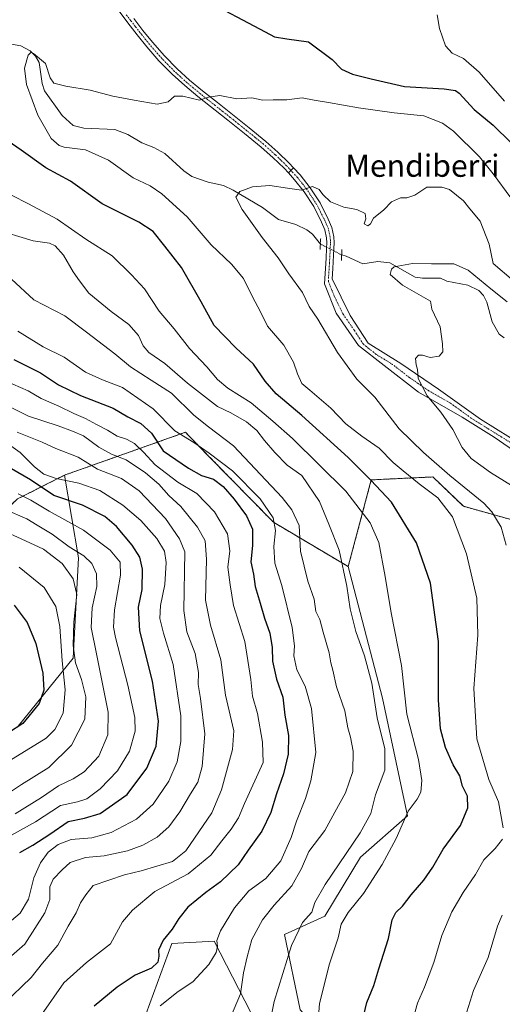
# Model space of a CAD drawing. Units: metres. Extents: x 617208 to 620646, y 4757195 to 4759567.
# Drawn here: x 618037 to 618211, y 4758709 to 4759064 of the extents above; entities that cross this region are included whole.
import ezdxf
from ezdxf.enums import TextEntityAlignment as Align

# ---------------------------------------------------------------- set-up
doc = ezdxf.new("R2010")
doc.units = ezdxf.units.M
doc.header["$MEASUREMENT"] = 0
for name, pattern in [('TRAZO_Y_PUNTO', [1, 0.5, -0.25, 0, -0.25]), ('TRAZOS', [0.75, 0.5, -0.25]), ('TRAZOS2', [0.375, 0.25, -0.125])]:
    doc.linetypes.add(name, pattern=pattern)
for name, color, linetype, lineweight in [('Arbolado forestal', 92, 'TRAZOS', 0), ('Arbolado forestal CxS', 92, 'Continuous', 0), ('Corriente natural lineal', 142, 'Continuous', 13), ('Corriente natural lineal oculto', 19, 'TRAZO_Y_PUNTO', 13), ('Curva de nivel maestra', 36, 'Continuous', 30), ('Curva de nivel normal', 36, 'Continuous', 0), ('Matorral', 135, 'Continuous', 0), ('Matorral CxS', 135, 'Continuous', 0), ('Pastizal CxS', 92, 'Continuous', 0), ('Pista no pavimentada', 254, 'Continuous', 13), ('Pista no pavimentada Cxs', 254, 'Continuous', 0), ('Pista pavimentada eje', 135, 'TRAZO_Y_PUNTO', 0), ('Puente lineal', 2, 'TRAZOS2', 0), ('Texto cartográfico', 19, 'Continuous', 0)]:
    doc.layers.add(name, color=color, linetype=linetype, lineweight=lineweight)
doc.styles.add('Arial', font='txt', dxfattribs={"height": 0.2})

# ---------------------------------------------------------------- blocks, each defined once
blk = doc.blocks.new('*U161')
at = {"layer": 'Arbolado forestal CxS', "color": 92, "linetype": 'Continuous', "lineweight": 0}
blk.add_polyline3d([(618397.61, 4758982.13, 758.01), (618347.4, 4758982.45, 757.88), (618319.68, 4758969.22, 755.79), (618294.66, 4758947.78, 746.85), (618276.97, 4758907.43, 731.15), (618276.9, 4758876.93, 726.64), (618293.18, 4758855.64, 725.55), (618254.38, 4758857.45, 730.76), (618248.92, 4758877.67, 731.09), (618227.26, 4758880.44, 734.71), (618197.24, 4758888.77, 743.59), (618186.25, 4758899.36, 742.31), (618164.02, 4758898.3, 749.7), (618155.7, 4758867.02, 759.1), (618128.72, 4758883.02, 769.94), (618105.35, 4758906.9, 770.63), (618098.46, 4758913.94, 768.75), (618096.98, 4758915.46, 768.42), (618053.42, 4758900.02, 793.54), (618036.42, 4758891.44, 805.59)], dxfattribs=at)
blk = doc.blocks.new('*U171')
at = {"layer": 'Curva de nivel normal', "color": 36, "linetype": 'Continuous', "lineweight": 0}
blk.add_polyline3d([(618033.22, 4758769.68, 805), (618042.86, 4758775.02, 805), (618051.98, 4758780.97, 805), (618058.08, 4758782.27, 805), (618061.44, 4758783.38, 805), (618066.27, 4758786.97, 805), (618072.5, 4758793.45, 805), (618076.78, 4758800.54, 805), (618078.85, 4758807.67, 805), (618078.74, 4758812.67, 805), (618076.17, 4758824.34, 805), (618071.72, 4758841.49, 805), (618071.08, 4758845.19, 805), (618071.46, 4758851.5, 805), (618073.6, 4758863.9, 805), (618073.41, 4758868.66, 805), (618069.8, 4758872.97, 805), (618060.19, 4758880.18, 805), (618047.8, 4758886.98, 805), (618041.2, 4758891.01, 805), (618036.68, 4758893.23, 805)], dxfattribs=at)
blk = doc.blocks.new('*U174')
at = {"layer": 'Curva de nivel normal', "color": 36, "linetype": 'Continuous', "lineweight": 0}
blk.add_polyline3d([(618035.57, 4758777.95, 810), (618045.03, 4758783.82, 810), (618051.17, 4758788.04, 810), (618056.48, 4758790.48, 810), (618060.44, 4758793.04, 810), (618065.73, 4758798.67, 810), (618069.03, 4758806.4, 810), (618069.06, 4758814.63, 810), (618067.26, 4758823.6, 810), (618064.96, 4758835.63, 810), (618062.94, 4758845.15, 810), (618063.31, 4758852.16, 810), (618065.03, 4758859.86, 810), (618064.96, 4758864.45, 810), (618063.18, 4758868.21, 810), (618060.37, 4758870.9, 810), (618055, 4758874.21, 810), (618048.98, 4758878.75, 810), (618043.54, 4758882.01, 810), (618039.76, 4758884.3, 810), (618031.94, 4758887.57, 810)], dxfattribs=at)
blk = doc.blocks.new('*U177')
at = {"layer": 'Curva de nivel normal', "color": 36, "linetype": 'Continuous', "lineweight": 0}
blk.add_polyline3d([(618031.11, 4758736.86, 795), (618037.38, 4758742.07, 795), (618040.33, 4758747.22, 795), (618042.36, 4758754.88, 795), (618044.66, 4758760.22, 795), (618047.51, 4758764.11, 795), (618051.06, 4758766.86, 795), (618055.8, 4758768.62, 795), (618063.24, 4758769.31, 795), (618070.19, 4758771.14, 795), (618079.39, 4758776.01, 795), (618085.36, 4758781.36, 795), (618090.96, 4758789.68, 795), (618093.96, 4758796.67, 795), (618095.34, 4758804.01, 795), (618095.27, 4758813.3, 795), (618092.58, 4758831.78, 795), (618089.11, 4758843.04, 795), (618087.7, 4758848.28, 795), (618088.05, 4758853.01, 795), (618089.54, 4758860.54, 795), (618090.06, 4758868.48, 795), (618089.4, 4758872.6, 795), (618086.64, 4758877.19, 795), (618080.88, 4758883.67, 795), (618074.4, 4758889.21, 795), (618066.13, 4758894.42, 795), (618058.51, 4758897.17, 795), (618050.36, 4758898.74, 795), (618045.92, 4758900.4, 795), (618042.56, 4758903.03, 795), (618037.33, 4758908.14, 795), (618030.95, 4758912.73, 795)], dxfattribs=at)
blk = doc.blocks.new('*U210')
at = {"layer": 'Curva de nivel normal', "color": 36, "linetype": 'Continuous', "lineweight": 0}
blk.add_polyline3d([(618036.31, 4758915.54, 790), (618045.26, 4758911.85, 790), (618050.23, 4758909.62, 790), (618058.25, 4758906.44, 790), (618065.33, 4758902.14, 790), (618073.92, 4758898.78, 790), (618080.28, 4758894.34, 790), (618089.8, 4758884.38, 790), (618094.83, 4758877.04, 790), (618096.72, 4758872.34, 790), (618096.36, 4758851.17, 790), (618097.46, 4758843.5, 790), (618100.49, 4758835.75, 790), (618101.68, 4758828.86, 790), (618101.54, 4758824.54, 790), (618102.47, 4758819.48, 790), (618104.02, 4758806.76, 790), (618103.08, 4758795.01, 790), (618101.51, 4758789.31, 790), (618098.79, 4758785.1, 790), (618094.97, 4758778.68, 790), (618090.99, 4758773.26, 790), (618086.74, 4758769.51, 790), (618081.63, 4758766.58, 790), (618076.07, 4758764.56, 790), (618067.67, 4758762.8, 790), (618060.94, 4758762.24, 790), (618055.45, 4758760.34, 790), (618052.55, 4758757.7, 790), (618049.24, 4758754.37, 790), (618048.1, 4758751.61, 790), (618048.03, 4758747.01, 790), (618046.3, 4758742.18, 790), (618039.11, 4758730.92, 790), (618031.33, 4758724.25, 790)], dxfattribs=at)
blk = doc.blocks.new('*U218')
at = {"layer": 'Curva de nivel normal', "color": 36, "linetype": 'Continuous', "lineweight": 0}
blk.add_polyline3d([(618037.07, 4758866.84, 820), (618046.05, 4758859.5, 820), (618050.25, 4758852.65, 820), (618051.66, 4758845.51, 820), (618052.47, 4758833.13, 820), (618053.62, 4758822.67, 820), (618052.91, 4758814.18, 820), (618049.85, 4758808.32, 820), (618046.77, 4758805.23, 820), (618033.33, 4758796.86, 820)], dxfattribs=at)
blk = doc.blocks.new('*U225')
at = {"layer": 'Curva de nivel normal', "color": 36, "linetype": 'Continuous', "lineweight": 0}
blk.add_polyline3d([(618031, 4758783.96, 815), (618037.86, 4758788.54, 815), (618047.69, 4758794.68, 815), (618055.93, 4758802.67, 815), (618060.7, 4758812.04, 815), (618061.03, 4758820.13, 815), (618059.52, 4758826.36, 815), (618057.32, 4758832.31, 815), (618056.49, 4758838.66, 815), (618056.76, 4758847.01, 815), (618057.77, 4758857, 815), (618056.53, 4758862.64, 815), (618052.53, 4758868.13, 815), (618045.8, 4758873.28, 815), (618037.78, 4758877.08, 815), (618031.33, 4758879.98, 815)], dxfattribs=at)
blk = doc.blocks.new('*U234')
at = {"layer": 'Curva de nivel maestra', "color": 36, "linetype": 'Continuous', "lineweight": 30}
blk.add_polyline3d([(618037.2, 4758764.03, 800), (618041.99, 4758766.68, 800), (618048.04, 4758770.64, 800), (618054.67, 4758775.19, 800), (618060.57, 4758776.35, 800), (618066.28, 4758778.1, 800), (618075.96, 4758784.9, 800), (618083.06, 4758794.44, 800), (618086.42, 4758802.3, 800), (618087.25, 4758811.3, 800), (618085.09, 4758825.72, 800), (618080.5, 4758843.87, 800), (618080.09, 4758852.39, 800), (618081.37, 4758858.8, 800), (618081.56, 4758866.17, 800), (618080.56, 4758870.4, 800), (618077.76, 4758874.8, 800), (618072.16, 4758881.55, 800), (618067.94, 4758885.14, 800), (618059.83, 4758889.22, 800), (618049.47, 4758892.69, 800), (618041.1, 4758898.3, 800), (618032.03, 4758903.65, 800)], dxfattribs=at)
blk = doc.blocks.new('*U239')
at = {"layer": 'Curva de nivel maestra', "color": 36, "linetype": 'Continuous', "lineweight": 30}
for points in [[(618160.12, 4758700.26, 750), (618162.43, 4758709.88, 750), (618164.92, 4758716.01, 750), (618166.68, 4758722.01, 750), (618170.19, 4758733.01, 750), (618171.56, 4758739.67, 750), (618172.87, 4758742.34, 750), (618175.32, 4758744.67, 750), (618178.41, 4758748.67, 750), (618182.92, 4758754.01, 750), (618186.16, 4758758.7, 750), (618189.9, 4758765.13, 750), (618196.2, 4758773.73, 750), (618198.81, 4758780.1, 750), (618198.66, 4758784.29, 750), (618196.94, 4758787.94, 750), (618195.96, 4758791.63, 750), (618193.6, 4758795.61, 750), (618190.81, 4758801.84, 750), (618189.02, 4758808.6, 750), (618188.31, 4758819.01, 750), (618188.21, 4758840.09, 750), (618185.37, 4758861.06, 750), (618180.3, 4758875.64, 750), (618171.34, 4758890.28, 750), (618163.84, 4758898.24, 750), (618155.72, 4758906.32, 750), (618138.96, 4758921.54, 750), (618129.75, 4758929.37, 750), (618125.77, 4758933.86, 750), (618121.55, 4758939.97, 750), (618115.22, 4758945.89, 750), (618107.32, 4758953.92, 750), (618102.67, 4758962.45, 750), (618095.62, 4758974.82, 750), (618089.53, 4758982.52, 750), (618085.3, 4758987.81, 750), (618080.23, 4758991.21, 750), (618066.96, 4758997.85, 750), (618055.51, 4759006, 750), (618046.67, 4759010.73, 750), (618037.79, 4759017.17, 750), (618031.5, 4759021.46, 750)], [(618103, 4759071.99, 750), (618125.74, 4759059.77, 750), (618129.11, 4759058.06, 750), (618133.54, 4759057.24, 750), (618141.41, 4759056.16, 750), (618149.95, 4759049.86, 750), (618153.3, 4759046.3, 750), (618157.3, 4759044.49, 750), (618164, 4759042.91, 750), (618176, 4759040.06, 750), (618190.33, 4759039.26, 750), (618194.43, 4759038.63, 750), (618195.67, 4759037.65, 750), (618201.18, 4759031.82, 750), (618207.98, 4759026.13, 750), (618214.46, 4759019.76, 750)]]:
    blk.add_polyline3d(points, dxfattribs=at)
blk = doc.blocks.new('*U244')
at = {"layer": 'Curva de nivel maestra', "color": 36, "linetype": 'Continuous', "lineweight": 30}
blk.add_polyline3d([(618035.18, 4758853.19, 825), (618039.95, 4758846.95, 825), (618043.04, 4758839.38, 825), (618045.51, 4758828.68, 825), (618045.87, 4758822.5, 825), (618044.27, 4758817.65, 825), (618038.36, 4758810.53, 825), (618027.89, 4758803.77, 825)], dxfattribs=at)

msp = doc.modelspace()

# ---------------------------------------------------------------- linework, layer by layer
at = {"layer": 'Arbolado forestal', "color": 92, "linetype": 'TRAZOS', "lineweight": 0}
for points in [[(618053.42, 4758900.02, 793.54), (618096.98, 4758915.46, 768.42), (618098.46, 4758913.94, 768.75), (618105.35, 4758906.9, 770.63), (618128.72, 4758883.02, 769.94), (618155.7, 4758867.02, 759.1)], [(617252.46, 4758706.37, 967.85), (617260.78, 4758701.84, 963.76), (617280.7, 4758691.02, 953.92), (617318.43, 4758678.39, 934.91), (617341.41, 4758672.47, 921.68), (617369.2, 4758681.89, 913.33), (617382.06, 4758708.18, 912.15), (617396.3, 4758728.78, 908.08), (617420.79, 4758744.49, 900.83), (617489.72, 4758762.94, 889.7), (617588.79, 4758766.72, 875.43), (617701.62, 4758782.2, 861.87), (617777.74, 4758789.99, 858.46), (617835.99, 4758801.26, 853.75), (617887.86, 4758814.31, 844.76), (617911.18, 4758824.91, 839.73), (617939.57, 4758836.25, 838.51), (617986.96, 4758851.12, 836.79), (618016.43, 4758872.64, 821.81), (618036.42, 4758891.44, 805.59), (618053.42, 4758900.02, 793.54)], [(618155.7, 4758867.02, 759.1), (618164.02, 4758898.3, 749.7), (618186.25, 4758899.36, 742.31), (618197.24, 4758888.77, 743.59), (618227.26, 4758880.44, 734.71), (618248.92, 4758877.67, 731.09), (618251.25, 4758869.06, 731.1), (618254.38, 4758857.45, 730.76)]]:
    msp.add_polyline3d(points, dxfattribs=at)
at = {"layer": 'Corriente natural lineal', "color": 142, "linetype": 'Continuous', "lineweight": 13}
for points in [[(618027.54, 4759056.6, 745.79), (618037.59, 4759054.7, 745.96), (618040.99, 4759052.9, 745.09), (618042.87, 4759051, 744.99), (618044.25, 4759048.76, 744.55), (618045.34, 4759041.15, 744.1), (618046.18, 4759038.54, 743.77), (618052.47, 4759029.65, 743.43), (618056.49, 4759026.1, 743.25), (618060.34, 4759025.08, 742.83), (618071.52, 4759024.65, 742.05), (618076.26, 4759022.82, 742.01), (618081.32, 4759019.77, 741.56), (618085.58, 4759018.12, 741.5), (618089.51, 4759015.97, 741.13), (618096.37, 4759009.76, 742.18), (618099.29, 4759007.69, 742.59), (618105.24, 4759005.58, 742.34), (618110.73, 4759004.36, 741.35), (618114.24, 4759002.78, 740.56), (618124.77, 4758996.44, 739.08), (618130.56, 4758992.2, 737.88), (618136.76, 4758990.36, 737.45), (618140.77, 4758988.45, 737.38), (618142.84, 4758986.83, 737.42), (618145.66, 4758983.31, 737.13)], [(618153.34, 4758979.4, 736.99), (618155, 4758979, 736.54), (618160.99, 4758976.16, 736.05), (618166.37, 4758976.97, 735.72), (618170.76, 4758976.49, 735.19), (618179.79, 4758971.34, 734.35), (618182.49, 4758970.98, 734.12), (618189, 4758971, 733.66), (618191.31, 4758969.92, 733.51), (618198.88, 4758968.52, 733.09), (618202.75, 4758966.52, 733.15), (618204.47, 4758964.72, 733), (618205.71, 4758962.37, 732.44), (618207.62, 4758955.24, 732.41), (618210.13, 4758950.77, 732.55), (618211.93, 4758949.49, 732.48)]]:
    msp.add_polyline3d(points, dxfattribs=at)
at = {"layer": 'Corriente natural lineal oculto', "color": 19, "linetype": 'TRAZO_Y_PUNTO', "lineweight": 13}
msp.add_polyline3d([(618145.66, 4758983.31, 737.13), (618153.34, 4758979.4, 736.99)], dxfattribs=at)
at = {"layer": 'Curva de nivel maestra', "color": 36, "linetype": 'Continuous', "lineweight": 30}
msp.add_polyline3d([(618035.1, 4758941.64, 775), (618044.75, 4758936.92, 775), (618051.26, 4758932.6, 775), (618059.11, 4758928.68, 775), (618070.89, 4758924.12, 775), (618076.16, 4758921.06, 775), (618080.94, 4758918.61, 775), (618084.79, 4758915.13, 775), (618089, 4758908.81, 775), (618098.13, 4758902.47, 775), (618102.74, 4758899.93, 775), (618107.12, 4758898.56, 775), (618110.57, 4758895.97, 775), (618114.53, 4758891.3, 775), (618118.97, 4758885.31, 775), (618121.18, 4758880.52, 775), (618121.12, 4758874.62, 775), (618120.52, 4758868.72, 775), (618121.5, 4758864.34, 775), (618122.19, 4758859.88, 775), (618123.98, 4758853.86, 775), (618125.46, 4758848.46, 775), (618127.4, 4758843.07, 775), (618128.25, 4758837.93, 775), (618128.42, 4758832.98, 775), (618129.89, 4758826.47, 775), (618132.12, 4758820.02, 775), (618132.85, 4758813.52, 775), (618134.19, 4758806.2, 775), (618133.99, 4758799.4, 775), (618132.33, 4758792.31, 775), (618129.83, 4758785.08, 775), (618127.77, 4758778.36, 775), (618124.5, 4758771.67, 775), (618119.67, 4758764.88, 775), (618116, 4758759.52, 775), (618109.67, 4758753.43, 775), (618104.33, 4758749.55, 775), (618097.91, 4758744.24, 775), (618094.57, 4758740.24, 775), (618092.18, 4758736.34, 775), (618088.9, 4758732.34, 775), (618087.23, 4758728.76, 775), (618087.34, 4758726.67, 775), (618086.99, 4758724.42, 775), (618084.7, 4758722.28, 775), (618078.86, 4758719.74, 775), (618072.35, 4758715.5, 775), (618064.1, 4758708.64, 775)], dxfattribs=at)
at = {"layer": 'Curva de nivel normal', "color": 36, "linetype": 'Continuous', "lineweight": 0}
for points in [[(618187.79, 4759065.88, 755), (618188.63, 4759061.05, 755), (618190.82, 4759054.73, 755), (618193.16, 4759052.06, 755), (618197.24, 4759050.24, 755), (618202.92, 4759045.26, 755), (618212.02, 4759034.78, 755)], [(618214.38, 4758999.96, 745), (618207.95, 4759008.62, 745), (618203.05, 4759014.75, 745), (618193.68, 4759024.02, 745), (618189.74, 4759026.83, 745), (618182.91, 4759029.58, 745), (618172.32, 4759030.66, 745), (618159.36, 4759032.36, 745), (618148.62, 4759034.29, 745), (618143.46, 4759035.13, 745), (618139.06, 4759036.07, 745), (618133.58, 4759035.26, 745), (618128.61, 4759035.34, 745), (618124.92, 4759035.16, 745), (618120.91, 4759035.98, 745), (618115.49, 4759035.69, 745), (618109.45, 4759036.91, 745), (618105.33, 4759036.24, 745), (618102, 4759035.14, 745), (618096, 4759036.62, 745), (618093, 4759036.67, 745), (618090.8, 4759034.61, 745), (618086.74, 4759033.74, 745), (618078.55, 4759035.22, 745), (618070.76, 4759036.57, 745), (618062.61, 4759038.83, 745), (618053.88, 4759040.19, 745), (618049.51, 4759041.3, 745), (618048.24, 4759043.25, 745), (618046.56, 4759048.36, 745), (618042.17, 4759051.96, 745), (618041.24, 4759052.31, 745), (618040.22, 4759051.39, 745), (618038.96, 4759046.67, 745), (618039.66, 4759040.79, 745), (618043.73, 4759029.79, 745), (618048.52, 4759021.37, 745), (618051.46, 4759018.83, 745), (618053.28, 4759018.25, 745), (618060.91, 4759017.24, 745), (618069.28, 4759013.54, 745), (618078.17, 4759007.18, 745), (618084.21, 4759004.3, 745), (618088.48, 4759001.46, 745), (618097.57, 4758993.08, 745), (618106.32, 4758983.05, 745), (618113.59, 4758976.02, 745), (618117.89, 4758970.93, 745), (618121, 4758964.52, 745), (618124.2, 4758958.67, 745), (618126.58, 4758953.71, 745), (618132.45, 4758946.83, 745), (618136.01, 4758940.75, 745), (618137.38, 4758936.49, 745), (618138.99, 4758933, 745), (618141.91, 4758930.58, 745), (618149.4, 4758924.16, 745), (618154.78, 4758918.49, 745), (618160.61, 4758914.01, 745), (618166.81, 4758909.7, 745), (618171.88, 4758904.51, 745), (618175.55, 4758901.59, 745), (618181.26, 4758896.93, 745), (618188.05, 4758891.81, 745), (618193.28, 4758885.02, 745), (618198.4, 4758871.7, 745), (618202.12, 4758855.66, 745), (618202.49, 4758842.29, 745), (618201.02, 4758823.06, 745), (618202.11, 4758804.92, 745), (618206.38, 4758790.25, 745), (618209.84, 4758782.23, 745), (618211.59, 4758772.93, 745)], [(618212.67, 4758874.71, 740), (618210.88, 4758881.23, 740), (618207.5, 4758886.79, 740), (618204.62, 4758889.92, 740), (618192.38, 4758899.88, 740), (618182.9, 4758908.2, 740), (618174.09, 4758916.76, 740), (618165.25, 4758928.13, 740), (618158.77, 4758934.62, 740), (618151.82, 4758944.25, 740), (618144.73, 4758956.18, 740), (618141.61, 4758960.84, 740), (618139.2, 4758965.79, 740), (618134.26, 4758972.6, 740), (618130.38, 4758978.38, 740), (618124.69, 4758985.7, 740), (618117.39, 4758995.77, 740), (618115.17, 4759000.18, 740), (618116.58, 4759002.31, 740), (618121.2, 4759003.94, 740), (618127.38, 4759004.36, 740), (618133.83, 4759003.45, 740), (618138.86, 4759002.73, 740), (618142.77, 4759004.01, 740), (618145.26, 4759003, 740), (618146.51, 4759001.19, 740), (618149.35, 4758998.5, 740), (618154.07, 4758996.61, 740), (618158.75, 4758995.79, 740), (618161.78, 4758994.29, 740), (618162.04, 4758992.34, 740), (618161.46, 4758990.57, 740), (618162.78, 4758989.91, 740), (618163.72, 4758990.57, 740), (618164.86, 4758992.58, 740), (618168.52, 4758995.7, 740), (618171.32, 4758998.54, 740), (618174.53, 4758999.95, 740), (618176.78, 4759000.01, 740), (618179.69, 4759000.98, 740), (618184.11, 4759003.79, 740), (618189.46, 4759003.8, 740), (618192.17, 4759003, 740), (618197.33, 4758998.9, 740), (618199.52, 4758996.03, 740), (618203.23, 4758991.57, 740), (618206.56, 4758983.22, 740), (618208, 4758976.34, 740), (618215.35, 4758970.06, 740)], [(618143.98, 4758692.47, 755), (618145.31, 4758709.6, 755), (618148.96, 4758723.85, 755), (618152.13, 4758733.2, 755), (618153.18, 4758738.21, 755), (618155.64, 4758742.32, 755), (618161.25, 4758749.25, 755), (618167.99, 4758759.67, 755), (618173, 4758769.01, 755), (618177.33, 4758778.85, 755), (618180.57, 4758783.2, 755), (618181.84, 4758785.69, 755), (618182.25, 4758789.93, 755), (618181.01, 4758797.56, 755), (618176.81, 4758813.84, 755), (618174.93, 4758831.34, 755), (618171.19, 4758850.4, 755), (618169.07, 4758863.5, 755), (618166.75, 4758875.76, 755), (618163.56, 4758882.8, 755), (618154.8, 4758894.27, 755), (618135.57, 4758913.21, 755), (618128.49, 4758919.51, 755), (618120.71, 4758926.06, 755), (618112.3, 4758931.34, 755), (618108.55, 4758934.48, 755), (618104.76, 4758939.1, 755), (618098.47, 4758945.62, 755), (618092.94, 4758952.79, 755), (618087.52, 4758959.16, 755), (618082.22, 4758967.17, 755), (618077.48, 4758972.21, 755), (618070.51, 4758979.04, 755), (618061.07, 4758985.03, 755), (618050.68, 4758992.31, 755), (618040.4, 4758997.75, 755), (618034.25, 4759000.91, 755)], [(618027.6, 4758988.76, 760), (618042.11, 4758984.45, 760), (618047.94, 4758983.61, 760), (618050.04, 4758982.71, 760), (618052.98, 4758979.35, 760), (618056.49, 4758973.31, 760), (618058.82, 4758970.01, 760), (618062.13, 4758965.66, 760), (618070.24, 4758958.95, 760), (618076.54, 4758954.3, 760), (618080.07, 4758950.33, 760), (618081.7, 4758946.67, 760), (618083.76, 4758944.17, 760), (618089.6, 4758940.27, 760), (618097.77, 4758933.11, 760), (618108.51, 4758924.8, 760), (618113.4, 4758922.52, 760), (618119.05, 4758919.17, 760), (618122.72, 4758916.06, 760), (618125.52, 4758912.53, 760), (618129.26, 4758908.2, 760), (618133.65, 4758903.65, 760), (618139, 4758899.94, 760), (618145.31, 4758890.51, 760), (618148.73, 4758882.34, 760), (618152.44, 4758873.01, 760), (618155.19, 4758860.01, 760), (618156.36, 4758851.87, 760), (618158.44, 4758843.6, 760), (618161.58, 4758834.92, 760), (618164.16, 4758825.03, 760), (618166.16, 4758812.56, 760), (618168.87, 4758801.34, 760), (618168.96, 4758793.66, 760), (618165.58, 4758784.78, 760), (618163.88, 4758778.04, 760), (618160.05, 4758771.1, 760), (618147.42, 4758752.5, 760), (618143.65, 4758746.01, 760), (618142.58, 4758742.46, 760), (618139.25, 4758738.8, 760), (618135.26, 4758730.46, 760), (618128.93, 4758710.33, 760), (618127.13, 4758701.37, 760)], [(618214.6, 4758896.3, 735), (618207.02, 4758900.96, 735), (618200.08, 4758905.96, 735), (618196.76, 4758909.97, 735), (618193.37, 4758916.51, 735), (618189.15, 4758922.7, 735), (618184.12, 4758928.6, 735), (618180.92, 4758934.79, 735), (618180.74, 4758938.08, 735), (618180.17, 4758939.72, 735), (618180.02, 4758942.04, 735), (618181, 4758943.29, 735), (618182.49, 4758943.28, 735), (618185.2, 4758942.37, 735), (618188.51, 4758942.88, 735), (618189.78, 4758944.49, 735), (618189.74, 4758947.35, 735), (618188.89, 4758953.42, 735), (618185.85, 4758959.89, 735), (618185.35, 4758962.69, 735), (618175.27, 4758968.44, 735), (618170.81, 4758972.38, 735), (618171.27, 4758974.3, 735), (618172.32, 4758975.1, 735), (618178.85, 4758976.29, 735), (618185.71, 4758976.13, 735), (618193.8, 4758976.2, 735), (618199, 4758973.89, 735), (618207.11, 4758967.18, 735), (618212.99, 4758962.51, 735)], [(618034.21, 4758970.63, 765), (618042.34, 4758963.17, 765), (618053.47, 4758957.4, 765), (618061.25, 4758951.54, 765), (618071.49, 4758943.69, 765), (618077.14, 4758939.05, 765), (618084.6, 4758934.22, 765), (618091.93, 4758929.53, 765), (618099.99, 4758921.6, 765), (618105.36, 4758917.45, 765), (618114.27, 4758910.6, 765), (618131.91, 4758891.93, 765), (618135.41, 4758887.53, 765), (618137.95, 4758881.86, 765), (618138.49, 4758872.56, 765), (618141.13, 4758861.8, 765), (618143.4, 4758855.31, 765), (618144.02, 4758850.82, 765), (618145.51, 4758848.01, 765), (618146.66, 4758843.4, 765), (618148.8, 4758835.91, 765), (618149.38, 4758832.4, 765), (618150.18, 4758829.67, 765), (618151.48, 4758823.69, 765), (618154.43, 4758815.06, 765), (618155.52, 4758808.95, 765), (618156.56, 4758805.51, 765), (618157.49, 4758800.5, 765), (618157.32, 4758793.17, 765), (618154.73, 4758785.52, 765), (618150.88, 4758778.52, 765), (618147.26, 4758771.92, 765), (618141.54, 4758764.32, 765), (618138.89, 4758758.25, 765), (618135.34, 4758752.01, 765), (618128.93, 4758745.01, 765), (618124.74, 4758739.67, 765), (618120.99, 4758732.67, 765), (618119.31, 4758726.42, 765), (618117.93, 4758720.66, 765), (618116.84, 4758713.09, 765), (618111.88, 4758701.34, 765)], [(618087.9, 4758708.76, 770), (618094.33, 4758713.86, 770), (618099.61, 4758717.34, 770), (618105.45, 4758723.67, 770), (618108.06, 4758727.95, 770), (618108.53, 4758730.13, 770), (618108.31, 4758732.29, 770), (618109.67, 4758735.78, 770), (618114.69, 4758744.09, 770), (618119.81, 4758750.11, 770), (618125.96, 4758754.67, 770), (618131.45, 4758761.01, 770), (618135.18, 4758769.34, 770), (618137, 4758775.32, 770), (618140.3, 4758783.42, 770), (618142.17, 4758789.85, 770), (618143.96, 4758800.07, 770), (618142.48, 4758815.89, 770), (618140.12, 4758823.9, 770), (618137.18, 4758829.86, 770), (618136.12, 4758834.88, 770), (618136.34, 4758838.49, 770), (618135.46, 4758845.06, 770), (618131.72, 4758860.19, 770), (618129.22, 4758868.27, 770), (618128.88, 4758874.31, 770), (618129.44, 4758880.01, 770), (618128.62, 4758884.67, 770), (618124, 4758891.42, 770), (618114, 4758901.62, 770), (618105.57, 4758907.91, 770), (618100.01, 4758911.79, 770), (618093.17, 4758915.94, 770), (618085.3, 4758923.86, 770), (618074.24, 4758931.66, 770), (618067.06, 4758934.35, 770), (618060.91, 4758937.16, 770), (618053.22, 4758942.53, 770), (618045.69, 4758946.24, 770), (618036.56, 4758951.9, 770)], [(618045.05, 4758705.43, 780), (618053.16, 4758716.98, 780), (618061.26, 4758724.34, 780), (618070.01, 4758731.01, 780), (618074.34, 4758738.96, 780), (618077.91, 4758743.17, 780), (618086, 4758749.9, 780), (618098, 4758756.26, 780), (618106.15, 4758763.05, 780), (618110.06, 4758768.2, 780), (618113.48, 4758772.34, 780), (618116.12, 4758776.48, 780), (618118.31, 4758781.65, 780), (618125.05, 4758796.39, 780), (618124.78, 4758803.79, 780), (618122.93, 4758814.06, 780), (618121.15, 4758820.34, 780), (618120.6, 4758826.34, 780), (618118.39, 4758840.01, 780), (618114.31, 4758853.01, 780), (618113.16, 4758860.44, 780), (618112.22, 4758866.81, 780), (618112.99, 4758872.68, 780), (618112.11, 4758878.85, 780), (618107.46, 4758886.81, 780), (618101.06, 4758893.43, 780), (618094.3, 4758897.43, 780), (618086.1, 4758903.7, 780), (618081.91, 4758908.25, 780), (618078.61, 4758911.45, 780), (618075.68, 4758913.02, 780), (618072.38, 4758914.05, 780), (618068.88, 4758916.22, 780), (618064.89, 4758918.29, 780), (618060.97, 4758920.48, 780), (618056.77, 4758922.19, 780), (618051.3, 4758924.9, 780), (618044.94, 4758927.64, 780), (618040.28, 4758930.41, 780), (618032.03, 4758934.06, 780)], [(618031.32, 4758709.36, 785), (618041.36, 4758718.94, 785), (618045.44, 4758724.08, 785), (618050.92, 4758730.55, 785), (618054.69, 4758737.45, 785), (618057.63, 4758742.26, 785), (618059.18, 4758745.9, 785), (618061.03, 4758748.71, 785), (618063.68, 4758752.15, 785), (618075, 4758755.95, 785), (618081, 4758757.33, 785), (618092.37, 4758760.74, 785), (618097.13, 4758764.59, 785), (618106.52, 4758778.34, 785), (618110.02, 4758786.63, 785), (618113.92, 4758801.15, 785), (618114.49, 4758807.87, 785), (618111.4, 4758820.74, 785), (618109.75, 4758833.4, 785), (618106.04, 4758845.95, 785), (618104.23, 4758854.99, 785), (618104.55, 4758869.67, 785), (618104.07, 4758876.34, 785), (618101.29, 4758881.28, 785), (618095.28, 4758888.75, 785), (618091.04, 4758892.71, 785), (618087.36, 4758896.7, 785), (618082.56, 4758900.9, 785), (618075.57, 4758905.58, 785), (618070.29, 4758907.63, 785), (618065.78, 4758910.12, 785), (618060.21, 4758914.21, 785), (618056.25, 4758915.92, 785), (618051.1, 4758917.78, 785), (618040.36, 4758921.24, 785), (618027.63, 4758927.47, 785)], [(618211.32, 4758768.85, 745), (618208.66, 4758765.41, 745), (618204.66, 4758761.33, 745), (618201.63, 4758756.06, 745), (618197.19, 4758749.53, 745), (618193.04, 4758742.55, 745), (618189.45, 4758734.1, 745), (618186.61, 4758724.36, 745), (618183.25, 4758715.44, 745), (618180.66, 4758709.7, 745), (618178.64, 4758702.34, 745)], [(618198.46, 4758706.51, 740), (618200.83, 4758714.29, 740), (618206.12, 4758726.13, 740), (618209.54, 4758737.44, 740), (618211.28, 4758741.38, 740)]]:
    msp.add_polyline3d(points, dxfattribs=at)
at = {"layer": 'Matorral', "color": 135, "linetype": 'Continuous', "lineweight": 0}
for points in [[(618053.42, 4758900.02, 793.54), (618096.98, 4758915.46, 768.42), (618098.46, 4758913.94, 768.75), (618105.35, 4758906.9, 770.63), (618128.72, 4758883.02, 769.94), (618155.7, 4758867.02, 759.1)], [(617252.46, 4758706.37, 967.85), (617260.78, 4758701.84, 963.76), (617280.7, 4758691.02, 953.92), (617318.43, 4758678.39, 934.91), (617341.41, 4758672.47, 921.68), (617369.2, 4758681.89, 913.33), (617382.06, 4758708.18, 912.15), (617396.3, 4758728.78, 908.08), (617420.79, 4758744.49, 900.83), (617489.72, 4758762.94, 889.7), (617588.79, 4758766.72, 875.43), (617701.62, 4758782.2, 861.87), (617777.74, 4758789.99, 858.46), (617835.99, 4758801.26, 853.75), (617887.86, 4758814.31, 844.76), (617911.18, 4758824.91, 839.73), (617939.57, 4758836.25, 838.51), (617986.96, 4758851.12, 836.79), (618016.43, 4758872.64, 821.81), (618036.42, 4758891.44, 805.59), (618053.42, 4758900.02, 793.54)], [(618036.65, 4758809.5, 824.89), (618056.54, 4758834.01, 814.78), (618058.41, 4758870.26, 810.83), (618053.42, 4758900.02, 793.54)], [(618155.7, 4758867.02, 759.1), (618168.01, 4758819.61, 758.14), (618177.05, 4758777.22, 754.7), (618160.17, 4758762.29, 757.73), (618147.22, 4758741.08, 757.29), (618132.72, 4758734.45, 761.42), (618138.31, 4758707.24, 756.69), (618164.24, 4758679.15, 747.6), (618171.15, 4758649.42, 745.77), (618192.93, 4758605.37, 732.58), (618180.89, 4758603.23, 735.1), (618161.28, 4758598.42, 737.14), (618130.31, 4758623.87, 746.94), (618126.64, 4758650.49, 758.99), (618131.92, 4758674.72, 761.21), (618120.53, 4758706.27, 762.72), (618107.35, 4758732.07, 770.17), (618092.11, 4758731.14, 774.11), (618077.59, 4758691.48, 768.3), (618043.11, 4758666.06, 769.92), (618050.3, 4758620.46, 757.34), (618060.71, 4758542.13, 741.97), (618060.97, 4758540.12, 741.64), (618061.02, 4758539.81, 741.59)]]:
    msp.add_polyline3d(points, dxfattribs=at)
at = {"layer": 'Matorral CxS', "color": 135, "linetype": 'Continuous', "lineweight": 0}
for points in [[(618036.65, 4758809.5, 824.89), (618056.54, 4758834.01, 814.78), (618058.41, 4758870.26, 810.83), (618053.42, 4758900.02, 793.54), (618096.98, 4758915.46, 768.42), (618098.46, 4758913.94, 768.75), (618105.35, 4758906.9, 770.63), (618128.72, 4758883.02, 769.94), (618155.7, 4758867.02, 759.1), (618155.7, 4758867.02, 759.1), (618168.01, 4758819.61, 758.14), (618177.05, 4758777.22, 754.7), (618160.17, 4758762.29, 757.73), (618147.22, 4758741.08, 757.29), (618132.72, 4758734.45, 761.42), (618138.31, 4758707.24, 756.69)], [(618036.42, 4758891.44, 805.59), (618053.42, 4758900.02, 793.54), (618058.41, 4758870.26, 810.83), (618056.54, 4758834.01, 814.78), (618036.65, 4758809.5, 824.89)], [(618120.53, 4758706.27, 762.72), (618107.35, 4758732.07, 770.17), (618092.11, 4758731.14, 774.11), (618077.59, 4758691.48, 768.3)]]:
    msp.add_polyline3d(points, dxfattribs=at)
at = {"layer": 'Pastizal CxS', "color": 92, "linetype": 'Continuous', "lineweight": 0}
for points in [[(618138.31, 4758707.24, 756.69), (618132.72, 4758734.45, 761.42), (618147.22, 4758741.08, 757.29), (618160.17, 4758762.29, 757.73), (618177.05, 4758777.22, 754.7), (618168.01, 4758819.61, 758.14), (618155.7, 4758867.02, 759.1), (618164.02, 4758898.3, 749.7), (618186.25, 4758899.36, 742.31), (618197.24, 4758888.77, 743.59), (618227.26, 4758880.44, 734.71), (618248.92, 4758877.67, 731.09), (618254.38, 4758857.45, 730.76), (618254.38, 4758857.45, 730.76), (618250.67, 4758835.29, 730.68), (618250.62, 4758819.9, 730.31), (618254.5, 4758781.86, 730.02), (618262.02, 4758752.78, 731), (618257.81, 4758705.69, 729.66)], [(618155.7, 4758867.02, 759.1), (618164.02, 4758898.3, 749.7), (618186.25, 4758899.36, 742.31), (618197.24, 4758888.77, 743.59), (618227.26, 4758880.44, 734.71), (618248.92, 4758877.67, 731.09), (618251.25, 4758869.06, 731.1), (618254.38, 4758857.45, 730.76)], [(618155.7, 4758867.02, 759.1), (618168.01, 4758819.61, 758.14), (618177.05, 4758777.22, 754.7), (618160.17, 4758762.29, 757.73), (618147.22, 4758741.08, 757.29), (618132.72, 4758734.45, 761.42), (618138.31, 4758707.24, 756.69), (618164.24, 4758679.15, 747.6), (618171.15, 4758649.42, 745.77), (618192.93, 4758605.37, 732.58), (618180.89, 4758603.23, 735.1), (618161.28, 4758598.42, 737.14), (618130.31, 4758623.87, 746.94), (618126.64, 4758650.49, 758.99), (618131.92, 4758674.72, 761.21), (618120.53, 4758706.27, 762.72), (618107.35, 4758732.07, 770.17), (618092.11, 4758731.14, 774.11), (618077.59, 4758691.48, 768.3), (618043.11, 4758666.06, 769.92), (618050.3, 4758620.46, 757.34), (618060.71, 4758542.13, 741.97), (618060.97, 4758540.12, 741.64), (618061.02, 4758539.81, 741.59)], [(618077.59, 4758691.48, 768.3), (618092.11, 4758731.14, 774.11), (618107.35, 4758732.07, 770.17), (618120.53, 4758706.27, 762.72)]]:
    msp.add_polyline3d(points, dxfattribs=at)
at = {"layer": 'Pista no pavimentada', "color": 254, "linetype": 'Continuous', "lineweight": 13}
for points in [[(618134.1, 4759008.92, 740.78), (618132.54, 4759010.61, 741), (618128.49, 4759014.56, 741.59), (618124.29, 4759018.29, 742.23), (618118.32, 4759023.14, 742.96), (618112.32, 4759027.95, 743.69), (618101.44, 4759036.53, 745.05), (618096.73, 4759040.46, 745.56), (618092.16, 4759044.59, 746.61), (618087.45, 4759049.34, 747.17), (618083.07, 4759054.38, 747.83), (618079.61, 4759058.68, 748.37), (618076.22, 4759063.02, 748.93), (618072.71, 4759067.7, 749.61)], [(618078.32, 4759064.63, 749.06), (618081.68, 4759060.31, 748.47), (618085.09, 4759056.07, 747.81), (618089.38, 4759051.14, 747.19), (618093.98, 4759046.5, 746.51), (618098.45, 4759042.44, 745.72), (618103.1, 4759038.57, 745.27), (618108.51, 4759034.31, 744.5), (618113.96, 4759030.01, 743.77), (618119.98, 4759025.19, 743.03), (618125.99, 4759020.3, 742.19), (618130.29, 4759016.48, 741.48), (618134.43, 4759012.45, 740.84), (618136.02, 4759010.73, 740.62)], [(618136.02, 4759010.73, 740.62), (618134.1, 4759008.92, 740.78)], [(618136.02, 4759010.73, 740.62), (618134.1, 4759008.92, 740.78)], [(618136.02, 4759010.73, 740.62), (618138.35, 4759008.21, 740.68), (618141.98, 4759003.63, 739.91), (618145.53, 4758998.13, 739.18), (618148.5, 4758992.27, 738.33), (618149.79, 4758989.23, 737.95), (618150.53, 4758985.91, 737.62), (618150.59, 4758983.73, 737.45), (618150.53, 4758981.76, 737.37), (618150.15, 4758974.5, 737.35), (618149.96, 4758970.79, 737.55), (618156.4, 4758957.6, 737.63), (618162.93, 4758947.55, 737.11), (618174.73, 4758940.27, 735.58), (618188.29, 4758930.98, 734.24), (618203.35, 4758920.17, 732.71), (618219.67, 4758910.13, 731.38)], [(618222.68, 4758903.85, 731.6), (618208.37, 4758913.64, 732.13), (618196.82, 4758920.93, 733.4), (618181.01, 4758929.97, 735.37), (618168.7, 4758939.52, 736.88), (618159.41, 4758946.8, 737.71), (618151.38, 4758958.36, 737.87), (618147.11, 4758968.91, 737.75), (618147.71, 4758978.26, 736.95), (618147.9, 4758981.87, 737.17), (618147.96, 4758983.73, 737.31), (618147.9, 4758985.58, 737.58), (618147.27, 4758988.42, 738.05), (618146.11, 4758991.15, 738.37), (618143.24, 4758996.81, 739.11), (618139.84, 4759002.1, 739.81), (618136.35, 4759006.49, 740.44), (618134.1, 4759008.92, 740.78)]]:
    msp.add_polyline3d(points, dxfattribs=at)
at = {"layer": 'Pista no pavimentada Cxs', "color": 254, "linetype": 'Continuous', "lineweight": 0}
for points in [[(618078.32, 4759064.63, 749.06), (618081.68, 4759060.31, 748.47), (618085.09, 4759056.07, 747.81), (618089.38, 4759051.14, 747.19), (618093.98, 4759046.5, 746.51), (618098.45, 4759042.44, 745.72), (618103.1, 4759038.57, 745.27), (618108.51, 4759034.31, 744.5), (618113.96, 4759030.01, 743.77), (618119.98, 4759025.19, 743.03), (618125.99, 4759020.3, 742.19), (618130.29, 4759016.48, 741.48), (618134.43, 4759012.45, 740.84), (618136.02, 4759010.73, 740.62), (618136.02, 4759010.73, 740.62), (618134.1, 4759008.92, 740.78), (618132.54, 4759010.61, 741), (618128.49, 4759014.56, 741.59), (618124.29, 4759018.29, 742.23), (618118.32, 4759023.14, 742.96), (618112.32, 4759027.95, 743.69), (618101.44, 4759036.53, 745.05), (618096.73, 4759040.46, 745.56), (618092.16, 4759044.59, 746.61), (618087.45, 4759049.34, 747.17), (618083.07, 4759054.38, 747.83), (618079.61, 4759058.68, 748.37), (618076.22, 4759063.02, 748.93), (618072.71, 4759067.7, 749.61)], [(618222.68, 4758903.85, 731.6), (618208.37, 4758913.64, 732.13), (618196.82, 4758920.93, 733.4), (618181.01, 4758929.97, 735.37), (618168.7, 4758939.52, 736.88), (618159.41, 4758946.8, 737.71), (618151.38, 4758958.36, 737.87), (618147.11, 4758968.91, 737.75), (618147.71, 4758978.26, 736.95), (618147.9, 4758981.87, 737.17), (618147.96, 4758983.73, 737.31), (618147.9, 4758985.58, 737.58), (618147.27, 4758988.42, 738.05), (618146.11, 4758991.15, 738.37), (618143.24, 4758996.81, 739.11), (618139.84, 4759002.1, 739.81), (618136.35, 4759006.49, 740.44), (618134.1, 4759008.92, 740.78), (618136.02, 4759010.73, 740.62), (618138.35, 4759008.21, 740.68), (618141.98, 4759003.63, 739.91), (618145.53, 4758998.13, 739.18), (618148.5, 4758992.27, 738.33), (618149.79, 4758989.23, 737.95), (618150.53, 4758985.91, 737.62), (618150.59, 4758983.73, 737.45), (618150.53, 4758981.76, 737.37), (618150.15, 4758974.5, 737.35), (618149.96, 4758970.79, 737.55), (618156.4, 4758957.6, 737.63), (618162.93, 4758947.55, 737.11), (618174.73, 4758940.27, 735.58), (618188.29, 4758930.98, 734.24), (618203.35, 4758920.17, 732.71), (618219.67, 4758910.13, 731.38)]]:
    msp.add_polyline3d(points, dxfattribs=at)
at = {"layer": 'Pista pavimentada eje', "color": 135, "linetype": 'TRAZO_Y_PUNTO', "lineweight": 0}
msp.add_polyline3d([(618214.02, 4758911.89, 731.8), (618205.86, 4758916.91, 732.38), (618200.09, 4758920.55, 733.02), (618192.56, 4758925.96, 733.83), (618184.65, 4758930.48, 734.74), (618177.87, 4758935.12, 735.5), (618171.72, 4758939.9, 736.24), (618165.82, 4758943.54, 736.87), (618161.17, 4758947.18, 737.41), (618157.91, 4758952.2, 737.53), (618153.89, 4758957.98, 737.74), (618150.67, 4758964.58, 737.73), (618148.54, 4758969.85, 737.62), (618148.63, 4758971.71, 737.42), (618148.93, 4758976.38, 737.16), (618149.22, 4758981.82, 737.27), (618149.28, 4758983.73, 737.38), (618149.25, 4758984.66, 737.48), (618149.22, 4758985.75, 737.61), (618148.53, 4758988.83, 738.01), (618147.31, 4758991.71, 738.39), (618144.39, 4758997.47, 739.16), (618142.61, 4759000.22, 739.61), (618140.91, 4759002.87, 739.81), (618139.1, 4759005.16, 740.26), (618137.35, 4759007.35, 740.53), (618133.49, 4759011.53, 740.93), (618131.42, 4759013.55, 741.31), (618129.39, 4759015.52, 741.54), (618125.14, 4759019.3, 742.21), (618122.14, 4759021.74, 742.59), (618119.15, 4759024.17, 742.97), (618116.14, 4759026.58, 743.28), (618113.14, 4759028.98, 743.71), (618107.7, 4759033.28, 744.44), (618104.99, 4759035.41, 744.82), (618102.27, 4759037.55, 745.17), (618099.95, 4759039.49, 745.39), (618097.59, 4759041.45, 745.66), (618095.36, 4759043.48, 746.16), (618093.07, 4759045.55, 746.56), (618088.42, 4759050.24, 747.18), (618086.23, 4759052.76, 747.5), (618084.08, 4759055.23, 747.82), (618080.65, 4759059.5, 748.42), (618078.97, 4759061.66, 748.7), (618077.27, 4759063.83, 748.99), (618075.52, 4759066.17, 749.29)], dxfattribs=at)
at = {"layer": 'Puente lineal', "color": 2, "linetype": 'TRAZOS2', "lineweight": 0}
for points in [[(618145.56, 4758981.31, 743.4), (618145.77, 4758985.31, 746.55)], [(618153.45, 4758981.4, 742.97), (618153.24, 4758977.4, 746.46)]]:
    msp.add_polyline3d(points, dxfattribs=at)

# ---------------------------------------------------------------- block references
at = {"layer": 'Arbolado forestal CxS', "color": 92, "linetype": 'Continuous', "lineweight": 0}
msp.add_blockref('*U161', (0, 0), dxfattribs=at)
at = {"layer": 'Curva de nivel maestra', "color": 36, "linetype": 'Continuous', "lineweight": 30}
for name in ['*U239', '*U244', '*U234']:
    msp.add_blockref(name, (0, 0), dxfattribs=at)
at = {"layer": 'Curva de nivel normal', "color": 36, "linetype": 'Continuous', "lineweight": 0}
for name in ['*U210', '*U218', '*U225', '*U174', '*U171', '*U177']:
    msp.add_blockref(name, (0, 0), dxfattribs=at)

# ---------------------------------------------------------------- texts
at = {"layer": 'Texto cartográfico', "color": 19, "linetype": 'Continuous', "lineweight": 0, "style": 'Arial'}
msp.add_text('Mendiberri', height=8, dxfattribs=at).set_placement((618182.46, 4759011.55), align=Align.MIDDLE_CENTER)

doc.saveas('drawing.dxf')
